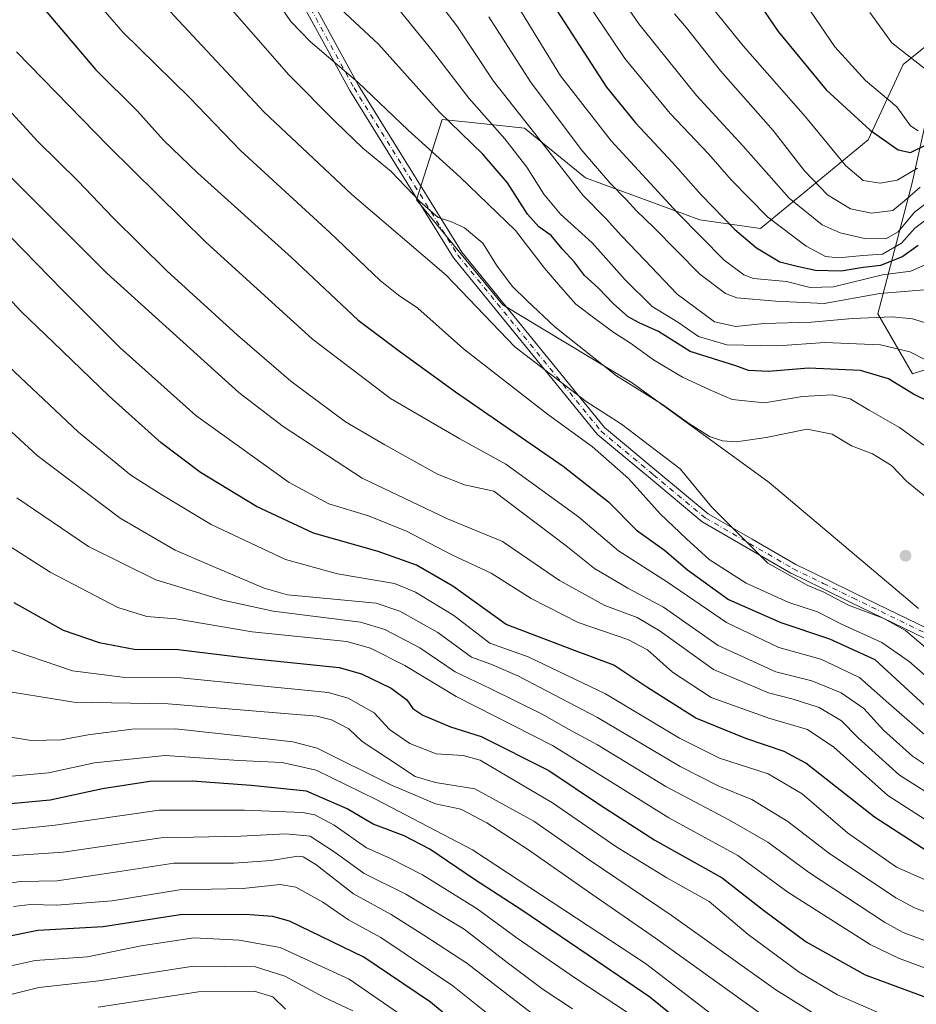
# Model space of a CAD drawing. Units: metres. Extents: x 617129 to 620570, y 4761822 to 4764194.
# Drawn here: x 618541 to 618777, y 4762860 to 4763119 of the extents above; entities that cross this region are included whole.
import ezdxf

# ---------------------------------------------------------------- set-up
doc = ezdxf.new("R2010")
doc.units = ezdxf.units.M
doc.header["$MEASUREMENT"] = 0
doc.linetypes.add('DGN Style 4', pattern=[2.638475, 1.318413, -0.659207, 0.001648, -0.659207])
for name, color, linetype, lineweight in [('Arbolado forestal CxS', 92, 'Continuous', 0), ('Camino Cxs', 7, 'Continuous', 0), ('Camino eje', 30, 'DGN Style 4', 13), ('Curva de nivel maestra', 30, 'Continuous', 30), ('Curva de nivel normal', 30, 'Continuous', 0), ('Punto de cota en terreno', 7, 'Continuous', 0)]:
    doc.layers.add(name, color=color, linetype=linetype, lineweight=lineweight)

# ---------------------------------------------------------------- blocks, each defined once
blk = doc.blocks.new('*U8')
at = {"layer": 'Arbolado forestal CxS', "color": 92, "linetype": 'Continuous', "lineweight": 0}
for points in [[(618800.4051, 4763033.9945, 1010.928), (618775.7577, 4763026.0103, 1002.6652), (618766.6376, 4763041.7539, 1012.4945), (618775.6544, 4763076.1821, 1044.5093), (618784.5886, 4763116.3261, 1064.4326)], [(618783.7316, 4763115.6389, 1063.9916), (618773.293, 4763107.2677, 1059.0627), (618764.0599, 4763087.4441, 1048.8185), (618735.8293, 4763064.1645, 1027.6771), (618719.9205, 4763066.4703, 1021.606), (618689.9158, 4763077.4611, 1011.8344), (618673.8494, 4763090.5617, 1008.3933), (618659.2115, 4763092.0661, 1001.9549), (618652.2274, 4763092.7839, 999.1346), (618650.8431, 4763088.4173, 996.7958), (618645.5518, 4763071.7265, 989.3762), (618668.1826, 4763044.1153, 987.4436), (618702.137, 4763023.6559, 990.6118), (618738.0793, 4762997.5105, 985.3236), (618777.2996, 4762964.4281, 988.7736)]]:
    blk.add_polyline3d(points, dxfattribs=at)
blk = doc.blocks.new('5PATER')
at = {"layer": 'Punto de cota en terreno', "linetype": 'Continuous', "lineweight": 0}
h = blk.add_hatch(color=51, dxfattribs=at)
edge = h.paths.add_edge_path()
edge.add_ellipse((0, 0), major_axis=(-0.11, -0.111), ratio=0.999422, start_angle=0, end_angle=360)

msp = doc.modelspace()

# ---------------------------------------------------------------- linework, layer by layer
at = {"layer": 'Arbolado forestal CxS', "color": 92, "linetype": 'Continuous', "lineweight": 0}
for points in [[(618777.2996, 4762964.4281, 988.7736), (618738.0793, 4762997.5105, 985.3236), (618702.137, 4763023.6559, 990.6118), (618668.1826, 4763044.1153, 987.4436), (618645.5518, 4763071.7265, 989.3762), (618650.8431, 4763088.4173, 996.7958), (618652.2274, 4763092.7839, 999.1346), (618659.2115, 4763092.0661, 1001.9549), (618673.8494, 4763090.5617, 1008.3933), (618689.9158, 4763077.4611, 1011.8344), (618719.9205, 4763066.4703, 1021.606), (618735.8293, 4763064.1645, 1027.6771), (618764.0599, 4763087.4441, 1048.8185), (618773.293, 4763107.2677, 1059.0627), (618783.7316, 4763115.6389, 1063.9916)], [(618783.7316, 4763115.6389, 1063.9916), (618773.293, 4763107.2677, 1059.0627), (618764.0599, 4763087.4441, 1048.8185), (618735.8293, 4763064.1645, 1027.6771), (618719.9205, 4763066.4703, 1021.606), (618689.9158, 4763077.4611, 1011.8344), (618673.8494, 4763090.5617, 1008.3933), (618659.2115, 4763092.0661, 1001.9549), (618652.2274, 4763092.7839, 999.1346), (618650.8431, 4763088.4173, 996.7958), (618645.5518, 4763071.7265, 989.3762), (618668.1826, 4763044.1153, 987.4436), (618702.137, 4763023.6559, 990.6118), (618738.0793, 4762997.5105, 985.3236), (618777.2996, 4762964.4281, 988.7736)], [(618783.7316, 4763115.6389, 1063.9916), (618773.293, 4763107.2677, 1059.0627), (618764.0599, 4763087.4441, 1048.8185), (618735.8293, 4763064.1645, 1027.6771), (618719.9205, 4763066.4703, 1021.606), (618689.9158, 4763077.4611, 1011.8344), (618673.8494, 4763090.5617, 1008.3933), (618659.2115, 4763092.0661, 1001.9549), (618652.2274, 4763092.7839, 999.1346), (618650.8431, 4763088.4173, 996.7958), (618645.5518, 4763071.7265, 989.3762), (618668.1826, 4763044.1153, 987.4436), (618702.137, 4763023.6559, 990.6118), (618738.0793, 4762997.5105, 985.3236), (618777.2996, 4762964.4281, 988.7736)], [(618784.5886, 4763116.3261, 1064.4326), (618775.6544, 4763076.1821, 1044.5093), (618766.6376, 4763041.7539, 1012.4945), (618775.7577, 4763026.0103, 1002.6652), (618800.4051, 4763033.9945, 1010.928)], [(618800.4051, 4763033.9945, 1010.928), (618775.7577, 4763026.0103, 1002.6652), (618766.6376, 4763041.7539, 1012.4945), (618775.6544, 4763076.1821, 1044.5093), (618784.5886, 4763116.3261, 1064.4326)], [(618800.4051, 4763033.9945, 1010.928), (618775.7577, 4763026.0103, 1002.6652), (618766.6376, 4763041.7539, 1012.4945), (618775.6544, 4763076.1821, 1044.5093), (618784.5886, 4763116.3261, 1064.4326)]]:
    msp.add_polyline3d(points, dxfattribs=at)
at = {"layer": 'Camino Cxs', "color": 7, "linetype": 'Continuous', "lineweight": 0}
for points in [[(618612.4175, 4763134.4115, 1018.7169), (618630.2737, 4763101.7251, 1009.8001), (618657.4409, 4763057.9513, 992.5246), (618694.9239, 4763011.8983, 999.1884), (618708.5923, 4763000.5089, 1002.497), (618722.0967, 4762989.2603, 1004.2989), (618733.6255, 4762982.6007, 999.8633), (618745.0823, 4762975.9779, 998.5755), (618752.8671, 4762972.1625, 996.517), (618760.6439, 4762968.3541, 998.111), (618782.7099, 4762957.6879, 999.2275)], [(618612.4175, 4763134.4115, 1018.7169), (618630.2737, 4763101.7251, 1009.8001), (618657.4409, 4763057.9513, 992.5246), (618694.9239, 4763011.8983, 999.1884), (618708.5923, 4763000.5089, 1002.497), (618722.0967, 4762989.2603, 1004.2989), (618733.6255, 4762982.6007, 999.8633), (618745.0823, 4762975.9779, 998.5755), (618752.8671, 4762972.1625, 996.517), (618760.6439, 4762968.3541, 998.111), (618782.7099, 4762957.6879, 999.2275)], [(618781.6145, 4762955.3297, 1000.4609), (618759.5063, 4762966.0161, 997.316), (618751.7231, 4762969.8277, 998.6242), (618743.8979, 4762973.6629, 1001.4257), (618743.8199, 4762973.7045, 1001.3702), (618732.3247, 4762980.3495, 1001.0713), (618720.6999, 4762987.0645, 1003.7695), (618720.5181, 4762987.1913, 1003.7831), (618706.9281, 4762998.5113, 1002.3738), (618693.1611, 4763009.9829, 1000.5806), (618692.9931, 4763010.1521, 1000.3565), (618655.3719, 4763056.3745, 996.975), (618655.2757, 4763056.5097, 997.0991), (618628.0455, 4763100.3847, 1008.2814), (618628.0243, 4763100.4201, 1008.2578), (618628.0093, 4763100.4469, 1008.2404), (618610.0993, 4763133.2319, 1017.7148)], [(618781.6145, 4762955.3297, 1000.4609), (618759.5063, 4762966.0161, 997.316), (618751.7231, 4762969.8277, 998.6242), (618743.8979, 4762973.6629, 1001.4257), (618743.8199, 4762973.7045, 1001.3702), (618732.3247, 4762980.3495, 1001.0713), (618720.6999, 4762987.0645, 1003.7695), (618720.5181, 4762987.1913, 1003.7831), (618706.9281, 4762998.5113, 1002.3738), (618693.1611, 4763009.9829, 1000.5806), (618692.9931, 4763010.1521, 1000.3565), (618655.3719, 4763056.3745, 996.975), (618655.2757, 4763056.5097, 997.0991), (618628.0455, 4763100.3847, 1008.2814), (618628.0243, 4763100.4201, 1008.2578), (618628.0093, 4763100.4469, 1008.2404), (618610.0993, 4763133.2319, 1017.7148)]]:
    msp.add_polyline3d(points, dxfattribs=at)
at = {"layer": 'Camino eje', "color": 30, "linetype": 'DGN Style 4', "lineweight": 13}
msp.add_polyline3d([(618611.2401, 4763133.8551, 1018.1552), (618629.1501, 4763101.0701, 1008.8832), (618656.3801, 4763057.1951, 994.7089), (618693.9951, 4763010.9801, 999.832), (618707.7601, 4762999.5101, 1002.5186), (618721.3501, 4762988.1901, 1004.0651), (618732.9751, 4762981.4751, 1000.6148), (618744.4701, 4762974.8301, 1000.0086), (618752.2951, 4762970.9951, 997.5976), (618760.0751, 4762967.1851, 997.3016), (618782.1801, 4762956.5001, 999.719)], dxfattribs=at)
at = {"layer": 'Curva de nivel maestra', "color": 30, "linetype": 'Continuous', "lineweight": 30, "flags": 128}
for points, elevation in [([(618531.6, 4763147.9601), (618547.5, 4763122.1101), (618561.27, 4763105.8801), (618572.31, 4763095.0001), (618579.08, 4763087.3601), (618588.12, 4763078.7001), (618612.7, 4763056.6001), (618630.18, 4763040.0701), (618641.09, 4763031.9901), (618655.76, 4763021.2801), (618684.03, 4763001.7501), (618695.92, 4762992.4401), (618703.26, 4762985.0001), (618710.64, 4762979.7101), (618716.63, 4762974.5901), (618727.45, 4762966.8201), (618741.21, 4762960.7601), (618753.93, 4762956.4201), (618765.81, 4762951.0301), (618779.1, 4762938.8701)], 975), ([(618722.87, 4763141.7501), (618740.48, 4763115.8601), (618753.04, 4763100.5401), (618764.63, 4763090.0101), (618771.99, 4763084.7901), (618775.25, 4763084.1401), (618779.35, 4763086.1101)], 1050), ([(618784.37, 4763016.5401), (618776.02, 4763020.7001), (618769.45, 4763024.7101), (618762.08, 4763026.9401), (618748.45, 4763027.5301), (618737.97, 4763026.6301), (618732.68, 4763026.9001), (618729.35, 4763028.0801), (618717.33, 4763031.9201), (618709.1, 4763037.1401), (618703.94, 4763039.3901), (618701.1, 4763041.0101), (618697.21, 4763044.4401), (618693.3, 4763048.5401), (618689.67, 4763051.8301), (618687.05, 4763055.3101), (618683.81, 4763058.8801), (618680.87, 4763062.3001), (618677.68, 4763064.6301), (618674.7, 4763067.9801), (618669.44, 4763076.1901), (618662.95, 4763083.6701), (618651.48, 4763094.7801), (618635.6, 4763112.6001), (618625.57, 4763121.8101)], 1000), ([(618681.37, 4763122.8801), (618695.44, 4763101.3201), (618703.05, 4763091.8901), (618712.77, 4763081.5101), (618720.26, 4763072.9801), (618729.12, 4763063.8901), (618734.74, 4763059.1401), (618740.93, 4763055.4701), (618745.45, 4763054.2901), (618750.3, 4763053.2001), (618757.04, 4763053.0601), (618762.77, 4763054.0201), (618767.38, 4763054.5801), (618772.95, 4763056.7001), (618777.19, 4763059.8401)], 1025), ([(618779.7, 4762900.5801), (618765.75, 4762909.6301), (618747.7, 4762923.8501), (618742.03, 4762926.8501), (618731.96, 4762930.2701), (618718.87, 4762935.6101), (618706, 4762943.7901), (618697.32, 4762949.5301), (618686.32, 4762953.6101), (618677.83, 4762956.9101), (618669.11, 4762960.1801), (618655.09, 4762970.3201), (618645.53, 4762975.8201), (618635.45, 4762979.4101), (618618.51, 4762984.1901), (618603.55, 4762991.1801), (618588.85, 4763000.1301), (618578.49, 4763007.9001), (618564.84, 4763020.1201), (618550.18, 4763034.3501), (618541.72, 4763042.3901), (618531.02, 4763053.8201)], 950), ([(618539.82, 4762965.9901), (618552.8, 4762958.7601), (618562.19, 4762955.4501), (618571.46, 4762953.7201), (618583, 4762953.6101), (618602.34, 4762951.2601), (618625.24, 4762948.8901), (618631.11, 4762947.2301), (618638.9, 4762943.4801), (618643, 4762940.4601), (618644.6, 4762938.1901), (618647.21, 4762936.4401), (618654.42, 4762933.3201), (618662.54, 4762930.7701), (618680.3, 4762921.8501), (618693.85, 4762912.7401), (618708.06, 4762903.6101), (618725.8, 4762893.6701), (618736.58, 4762885.2001), (618747.78, 4762876.9401), (618763.3, 4762868.2401), (618786.76, 4762859.5601)], 925), ([(618724.1, 4762848.3201), (618706.81, 4762862.3601), (618690.59, 4762873.4401), (618673.2, 4762885.2501), (618660.77, 4762893.2801), (618648.99, 4762901.2001), (618642.33, 4762904.7201), (618634.16, 4762907.8001), (618627.3, 4762911.8601), (618616.68, 4762916.4901), (618602.09, 4762917.9401), (618586.65, 4762919.1101), (618575.49, 4762919.0001), (618563.12, 4762917.0601), (618549.34, 4762914.0601), (618536.03, 4762912.8501)], 900), ([(618669.08, 4762844.6301), (618649.17, 4762861.0601), (618631.72, 4762872.9101), (618612.21, 4762882.3201), (618607.86, 4762883.5801), (618600.58, 4762884.1101), (618583.47, 4762884.0301), (618563.24, 4762880.8001), (618546.14, 4762879.8501), (618534.01, 4762877.4601)], 875)]:
    msp.add_lwpolyline(points, dxfattribs=dict(at, elevation=elevation))
at = {"layer": 'Curva de nivel normal', "color": 30, "linetype": 'Continuous', "lineweight": 0, "flags": 128}
for points, elevation in [([(618533.15, 4763197.08), (618543.92, 4763175.26), (618557.28, 4763151.71), (618564.37, 4763140.66), (618570.95, 4763132.38), (618581.85, 4763120.1), (618605.51, 4763094.75), (618628.56, 4763073.13), (618653.34, 4763051.92), (618671.34, 4763033.07), (618690.07, 4763018.77), (618699.37, 4763012.79), (618708.57, 4763005.78), (618714.74, 4763001.04), (618723, 4762991.08), (618737.73, 4762976.28), (618748.22, 4762970.44), (618752.49, 4762968.71), (618758.93, 4762965.32), (618768.01, 4762961.9), (618773.9, 4762958.62), (618782.62, 4762951.17)], 985), ([(618535.6, 4763165.19), (618549.2, 4763141.4), (618557.73, 4763128.11), (618568.42, 4763115.74), (618585.96, 4763098.56), (618599.33, 4763084.63), (618622.81, 4763063.15), (618636.01, 4763050.5), (618640.84, 4763046.64), (618645.92, 4763043.24), (618657.9, 4763032.58), (618679.94, 4763015.42), (618691.72, 4763006.9), (618701.2, 4762998.54), (618709.49, 4762989.28), (618716.45, 4762982.74), (618722.34, 4762977.3), (618732.05, 4762971.1), (618743.24, 4762966.01), (618750.83, 4762963.56), (618757.1, 4762960.26), (618767.66, 4762955.48), (618774.82, 4762950.46), (618786.64, 4762940.18)], 980), ([(618583.18, 4763137.58), (618612.02, 4763104.56), (618624.24, 4763092.21), (618631.46, 4763085.23), (618638.92, 4763079.16), (618646.4, 4763071.31), (618651.18, 4763067.08), (618654.74, 4763065.97), (618658.14, 4763064.37), (618662.91, 4763060.32), (618666.55, 4763054.58), (618670.64, 4763049.08), (618674.62, 4763045.21), (618681.85, 4763038.37), (618698.01, 4763025.5), (618710.15, 4763017.99), (618716.9, 4763013.07), (618722.45, 4763009.58), (618725.82, 4763008.46), (618729.48, 4763008.16), (618737.31, 4763009.29), (618748.11, 4763011.51), (618754.64, 4763010.22), (618759.68, 4763007.13), (618765.27, 4763005.06), (618770.26, 4763001.95), (618774.16, 4762997.85), (618781.33, 4762991.94)], 990), ([(618649.52, 4763126.09), (618656.15, 4763117.37), (618665.73, 4763102.88), (618677.57, 4763087.9), (618689.19, 4763072.95), (618695.28, 4763066.74), (618699.31, 4763062.26), (618705.5, 4763055.85), (618713.94, 4763046.93), (618723.76, 4763039.68), (618729.38, 4763038.42), (618736.75, 4763039.24), (618749.23, 4763039.6), (618759.95, 4763040.51), (618770.41, 4763040.99), (618775.77, 4763040.45), (618782, 4763038.5)], 1010), ([(618696.9, 4763128.18), (618703.91, 4763117.87), (618708.88, 4763111.74), (618719.07, 4763099.12), (618731.32, 4763085.83), (618743.4, 4763072.18), (618752.05, 4763065.16), (618756.71, 4763063.05), (618763.12, 4763061.59), (618768.75, 4763061.43), (618771.98, 4763063.34), (618776.27, 4763068.46), (618782.4, 4763073.1)], 1035), ([(618778.72, 4763007.29), (618772.34, 4763011.9), (618764.38, 4763016.46), (618759.4, 4763019.42), (618754.76, 4763020.5), (618746.89, 4763020.05), (618736.85, 4763018.39), (618728.4, 4763019.3), (618722.38, 4763021.94), (618715.38, 4763025.14), (618707.71, 4763029.71), (618701.68, 4763034.1), (618697.29, 4763036.84), (618692.72, 4763040.28), (618687.32, 4763044.28), (618683.3, 4763048.82), (618679.17, 4763053.78), (618671.48, 4763063.64), (618656.98, 4763077.64), (618643.34, 4763090), (618630.13, 4763102.58), (618617.68, 4763113.18), (618612.52, 4763118.49), (618608.55, 4763124.46)], 995), ([(618779.07, 4763054.62), (618775.3, 4763053.02), (618767.88, 4763052.04), (618754.99, 4763048.84), (618748.91, 4763048.7), (618742.68, 4763050.29), (618734.01, 4763051.07), (618731.5, 4763051.98), (618726.33, 4763055.84), (618714.02, 4763068.25), (618696.61, 4763087.18), (618683.36, 4763104.27), (618671.4, 4763123.67)], 1020), ([(618689.73, 4763124.44), (618700.22, 4763108.79), (618712.15, 4763094.39), (618722.2, 4763083.77), (618728.11, 4763076.97), (618737.72, 4763067.16), (618747.84, 4763059.56), (618752.91, 4763056.8), (618756.34, 4763056.51), (618762.72, 4763057.13), (618767.82, 4763057.45), (618772.88, 4763060.34), (618776.32, 4763064.26), (618779.9, 4763066.97)], 1030), ([(618721.9, 4763123.72), (618731.3, 4763112.13), (618747.68, 4763093.51), (618758.21, 4763080.6), (618762.79, 4763076.82), (618767.21, 4763076.06), (618771.68, 4763076.88), (618777.02, 4763079.98)], 1045), ([(618640.21, 4763122.56), (618650.02, 4763110.51), (618659.28, 4763098.36), (618668.69, 4763087.73), (618674.5, 4763080.28), (618678.94, 4763073.17), (618683.34, 4763067.95), (618691.64, 4763060.38), (618700.32, 4763050.66), (618707.42, 4763043.74), (618714.09, 4763039.57), (618719.53, 4763035.81), (618727.01, 4763033.64), (618740.35, 4763033.34), (618752.7, 4763034.21), (618767.36, 4763033.63), (618775.02, 4763031.82), (618779.34, 4763029.6)], 1005), ([(618747.61, 4763123.16), (618755.38, 4763111.9), (618763.4, 4763103.06), (618771.58, 4763096.12), (618775.24, 4763091.16), (618777.24, 4763089.8)], 1055), ([(618764.53, 4763120.91), (618770.33, 4763112.89), (618779.15, 4763106.05)], 1060), ([(618779.96, 4763048.16), (618767.14, 4763047.12), (618752.54, 4763044.46), (618739.82, 4763045.14), (618729.65, 4763045.96), (618726.66, 4763047.12), (618719.93, 4763052.22), (618707.83, 4763064.4), (618703.26, 4763068.83), (618700.58, 4763071.82), (618696.28, 4763076.17), (618688.77, 4763084.91), (618675.44, 4763102.68), (618664.49, 4763119.73)], 1015), ([(618777.75, 4763075.02), (618773.62, 4763071.41), (618770.58, 4763068.93), (618764.98, 4763068.21), (618759.46, 4763069.35), (618753.43, 4763072.98), (618747.36, 4763079.34), (618739.15, 4763089.94), (618725.36, 4763105.58), (618716.43, 4763116.89), (618713.27, 4763120.51)], 1040), ([(618782.42, 4762928.3), (618769.56, 4762939.45), (618761.86, 4762946.27), (618751.63, 4762951.07), (618740.68, 4762954.21), (618726.94, 4762960.7), (618711.39, 4762971.33), (618698.59, 4762979.58), (618688.02, 4762988.44), (618668.95, 4763002.3), (618656.87, 4763008.93), (618638.68, 4763019.52), (618618.22, 4763035.1), (618590.19, 4763060.55), (618564.66, 4763085.79), (618540.57, 4763110.58)], 970), ([(618783.36, 4762920.57), (618775.69, 4762925.61), (618768.09, 4762932.47), (618762.93, 4762938.16), (618757, 4762942.31), (618749.35, 4762945.43), (618739.87, 4762947.77), (618724.73, 4762954.66), (618710.39, 4762964.75), (618701.02, 4762969.78), (618692.23, 4762974.93), (618684.82, 4762980.9), (618665.83, 4762995.25), (618658.1, 4762996.92), (618651.02, 4762999.65), (618637.22, 4763007.38), (618626.88, 4763013.41), (618612.51, 4763024.11), (618598.5, 4763036.14), (618579.98, 4763053.07), (618565.78, 4763067.06), (618556.73, 4763076.63), (618546.15, 4763087.06), (618532.46, 4763101.85)], 965), ([(618531.72, 4763084.96), (618542.4, 4763074.32), (618564.2, 4763052.44), (618598.85, 4763021.11), (618610.5, 4763012.18), (618631.26, 4762998.67), (618653.64, 4762987.98), (618668.1, 4762982.04), (618683.05, 4762971.79), (618694.98, 4762965.24), (618703.5, 4762962.09), (618709.48, 4762958.46), (618723.46, 4762948.37), (618737.94, 4762942.25), (618744.43, 4762940.65), (618751.26, 4762938.39), (618757.07, 4762934.88), (618761.44, 4762930.5), (618772.34, 4762920.69), (618781.32, 4762914.96)], 960), ([(618535.49, 4763065.5), (618552.68, 4763047.92), (618567.69, 4763032.93), (618587.6, 4763015.04), (618612.1, 4762997.48), (618622.5, 4762991.9), (618632.92, 4762988.73), (618642.92, 4762984.7), (618654.77, 4762978.53), (618665.16, 4762973.65), (618675.62, 4762967), (618687.95, 4762960.74), (618700.99, 4762956.28), (618706.19, 4762953.55), (618712.73, 4762947.67), (618722.86, 4762941.06), (618738.02, 4762935.58), (618748.2, 4762932.66), (618755.05, 4762927.98), (618769.3, 4762915.33), (618779.04, 4762908.99)], 955), ([(618790.79, 4762888), (618771.54, 4762896.5), (618758.68, 4762905.48), (618746.73, 4762915.8), (618737.88, 4762921.02), (618725.03, 4762925.13), (618714.57, 4762930.36), (618695.12, 4762942.03), (618674.84, 4762951.73), (618664.78, 4762955.35), (618655.32, 4762962.55), (618645.31, 4762968.69), (618639.79, 4762971.02), (618624.76, 4762973.54), (618611.16, 4762977.29), (618591.65, 4762986.44), (618578.7, 4762994.27), (618570.55, 4762999.45), (618556.77, 4763010.68), (618533.78, 4763032.36)], 945), ([(618523.2, 4763025.5), (618545.95, 4763004.54), (618567.77, 4762988.1), (618582.15, 4762979.74), (618591.58, 4762975.72), (618605.55, 4762969.76), (618611.7, 4762967.97), (618615.54, 4762967.69), (618634.91, 4762965.8), (618641.18, 4762963.72), (618651.11, 4762958.15), (618659.97, 4762951.66), (618665.08, 4762949.82), (618672.14, 4762946.75), (618693.07, 4762935.76), (618714.71, 4762922.93), (618724.88, 4762917.81), (618733.56, 4762914.29), (618743.04, 4762908.47), (618753.69, 4762900.28), (618771.37, 4762888.45), (618776.24, 4762885.82), (618786.1, 4762882.16)], 940), ([(618782.25, 4762875.99), (618773.27, 4762879.38), (618768.37, 4762882.09), (618748.46, 4762895.15), (618737.76, 4762903.04), (618727.67, 4762908.88), (618710.94, 4762917.66), (618693.06, 4762928.59), (618685.39, 4762932.74), (618678.49, 4762936.71), (618664.88, 4762943.44), (618655.66, 4762947.78), (618646.43, 4762954.1), (618637.23, 4762958.94), (618630.82, 4762960.86), (618607.88, 4762963.67), (618594.72, 4762966.62), (618577.08, 4762971.98), (618559.44, 4762980.68), (618540.62, 4762993.47)], 935), ([(618532.49, 4762984.76), (618549.35, 4762973.92), (618567.14, 4762964.71), (618574.74, 4762962.31), (618582.33, 4762961.74), (618602.41, 4762958.32), (618627.2, 4762955.72), (618633.45, 4762954), (618642.46, 4762949.48), (618655.97, 4762941.32), (618681.19, 4762928.45), (618695.04, 4762919.83), (618711.77, 4762909.46), (618729.87, 4762899.53), (618743.05, 4762889.93), (618764.66, 4762876.2), (618772.03, 4762872.63), (618785.7, 4762867.58)], 930), ([(618769.51, 4762857.16), (618756.02, 4762862.99), (618746.02, 4762868.97), (618732.61, 4762878.84), (618722.38, 4762887.51), (618711.27, 4762893.69), (618698.08, 4762901.77), (618681.26, 4762913.41), (618669.74, 4762920.13), (618662.25, 4762924.57), (618657.82, 4762925.84), (618650.67, 4762926.24), (618643.79, 4762928.95), (618638.47, 4762932.62), (618634.45, 4762937.04), (618627.58, 4762940.83), (618622.37, 4762942.36), (618602.14, 4762944.37), (618583.66, 4762946.25), (618568.33, 4762946.4), (618555.26, 4762948.07), (618536.17, 4762954.49)], 920), ([(618754.93, 4762854.94), (618739.87, 4762864.29), (618712.42, 4762883.86), (618690.84, 4762898.4), (618676.31, 4762908.62), (618660.88, 4762917.1), (618650.53, 4762918.74), (618645.21, 4762920.28), (618637.66, 4762925.32), (618631.3, 4762929.5), (618627.77, 4762932.78), (618623.22, 4762935.17), (618619.34, 4762936.12), (618601.36, 4762937.62), (618580.33, 4762939.42), (618555.55, 4762939.8), (618533.89, 4762943.31)], 915), ([(618735.86, 4762858.08), (618708.3, 4762877.88), (618690.67, 4762890), (618674.68, 4762901.24), (618663.99, 4762908.18), (618657.19, 4762911.74), (618650.53, 4762913.17), (618638.8, 4762918.11), (618619.43, 4762927.76), (618613.04, 4762929.45), (618600.6, 4762930.83), (618582.26, 4762932.83), (618570.8, 4762932.71), (618559.36, 4762931.26), (618552.22, 4762929.91), (618544.36, 4762929.76), (618532.56, 4762931.69)], 910), ([(618725.57, 4762855.94), (618705.64, 4762871.18), (618660.2, 4762901.08), (618634.92, 4762914.3), (618619.17, 4762921.99), (618610.3, 4762924), (618598.92, 4762924.5), (618579.58, 4762925.81), (618561, 4762923.88), (618548.9, 4762921.24), (618537.39, 4762920.24)], 905), ([(618700.93, 4762858.37), (618687.38, 4762867.27), (618672, 4762877.89), (618661.47, 4762885.56), (618647.14, 4762894.5), (618638.49, 4762898.91), (618632.39, 4762901.61), (618623.88, 4762907.57), (618618.8, 4762910.2), (618615.64, 4762910.86), (618600.34, 4762911.48), (618578.01, 4762911.48), (618550.64, 4762907.57), (618527.18, 4762905.07)], 895), ([(618686.5, 4762859.28), (618678.8, 4762864.39), (618669.34, 4762871.51), (618658.03, 4762880.24), (618642.75, 4762889.43), (618631.77, 4762894.83), (618624.2, 4762900.36), (618617.63, 4762904.62), (618611.24, 4762905.26), (618599.4, 4762904.62), (618578.5, 4762904.19), (618552.8, 4762900.4), (618538.64, 4762899.49)], 890), ([(618677.52, 4762856.74), (618658.74, 4762871.28), (618647.49, 4762878.64), (618638.88, 4762884.08), (618628.96, 4762889.51), (618619.09, 4762897.18), (618615.82, 4762899.25), (618614.36, 4762899.36), (618607.34, 4762898.29), (618597.6, 4762897.59), (618581.83, 4762897.52), (618567.05, 4762895.24), (618551.17, 4762892.93), (618541.57, 4762892.73), (618531.06, 4762891.15)], 885), ([(618671.69, 4762852.01), (618655.07, 4762865.34), (618636.18, 4762878.01), (618627.69, 4762882.72), (618620.9, 4762887.34), (618613.89, 4762891.25), (618609.72, 4762891.93), (618599.96, 4762890.92), (618583.33, 4762890.51), (618565.66, 4762887.7), (618551.05, 4762886.52), (618544.22, 4762886.74), (618539.72, 4762886.15)], 880), ([(618645.86, 4762854.64), (618627.82, 4762867.1), (618609.77, 4762875.4), (618598.95, 4762877.3), (618587.07, 4762877.99), (618573.29, 4762875.85), (618559.16, 4762872.97), (618545.41, 4762871.99), (618535.9, 4762869.9)], 870), ([(618628.79, 4762858.77), (618621.18, 4762862.4), (618610.98, 4762867.87), (618603.23, 4762870.31), (618586.97, 4762870.5), (618562.11, 4762866.68), (618546.43, 4762864.88), (618537.64, 4762862.72)], 865), ([(618611.17, 4762859.21), (618607.85, 4762862.44), (618602.96, 4762863.91), (618588.34, 4762863.79), (618561.99, 4762859.75)], 860)]:
    msp.add_lwpolyline(points, dxfattribs=dict(at, elevation=elevation))

# ---------------------------------------------------------------- block references
at = {"layer": 'Arbolado forestal CxS', "color": 92, "linetype": 'Continuous', "lineweight": 0}
msp.add_blockref('*U8', (0, 0), dxfattribs=at)
at = {"layer": 'Punto de cota en terreno', "color": 7, "linetype": 'Continuous', "lineweight": 0, "xscale": 10, "yscale": 10, "zscale": 10}
msp.add_blockref('5PATER', (618773.9, 4762978.27, 989.74), dxfattribs=at)

doc.saveas('drawing.dxf')
